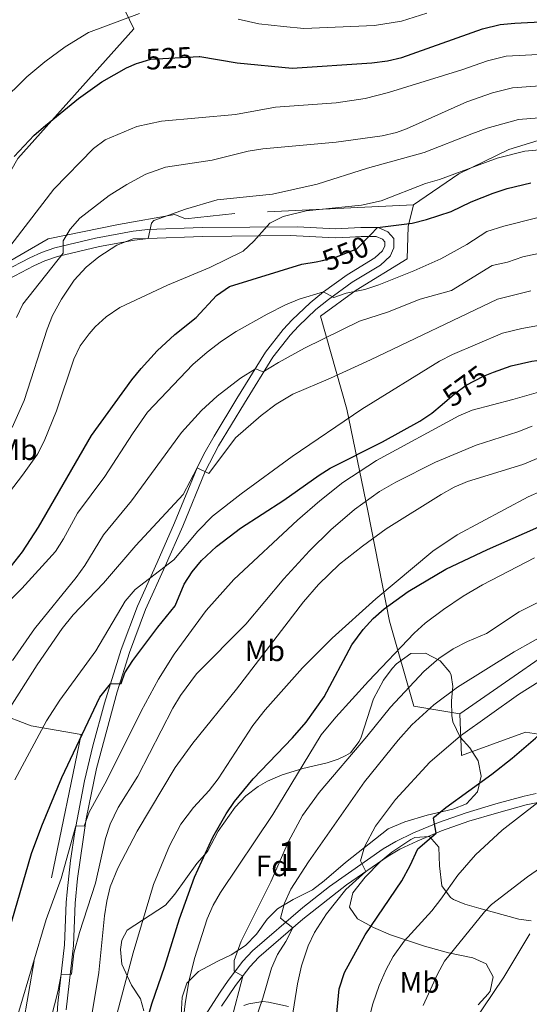
# Model space of a CAD drawing. Units: metres. Extents: x 613541 to 620401, y 4771018 to 4775762.
# Drawn here: x 614997 to 615169, y 4771971 to 4772305 of the extents above; entities that cross this region are included whole.
import ezdxf
from ezdxf.enums import TextEntityAlignment as Align

# ---------------------------------------------------------------- set-up
doc = ezdxf.new("R2010")
doc.units = ezdxf.units.M
doc.header["$MEASUREMENT"] = 0
for name, pattern in [('DGN Style 2', [82.7796, 49.66776, -33.11184]), ('DGN Style 3', [115.89144, 82.7796, -33.11184]), ('DGN Style 5', [57.94572, 24.83388, -33.11184])]:
    doc.linetypes.add(name, pattern=pattern)
for name, color, linetype, lineweight in [('Nivel 16', 7, 'Continuous', 0), ('Nivel 20', 7, 'Continuous', 0), ('Nivel 21', 7, 'Continuous', 0), ('Nivel 22', 7, 'Continuous', 0), ('Nivel 35', 7, 'Continuous', 0), ('Nivel 37', 7, 'Continuous', 0), ('Nivel 4', 7, 'Continuous', 0), ('Nivel 41', 7, 'Continuous', 0), ('Nivel 48', 7, 'Continuous', 0), ('Nivel 5', 7, 'Continuous', 0), ('Nivel 57', 7, 'Continuous', 0)]:
    doc.layers.add(name, color=color, linetype=linetype, lineweight=lineweight)
doc.styles.add('Style-Arial', font='txt')
doc.styles.add('Style-Arial Narrow', font='txt')
doc.styles.add('Style-Helvetica-Narrow-Oblique', font='txt')

msp = doc.modelspace()

# ---------------------------------------------------------------- linework, layer by layer
at = {"layer": 'Nivel 16', "color": 1, "linetype": 'Continuous', "lineweight": 13}
for points in [[(614999.07, 4772377.57, 496.28), (615035.28, 4772302.16, 521.36), (614995.88, 4772258.08, 525.41), (614974.72, 4772221.04, 527.74)], [(615145.92, 4772069.6, 617.77), (615191.28, 4772101.04, 616.51), (615200.16, 4772105.76, 615.93), (615239.84, 4772117.04, 613.53)], [(615214.47, 4772059.52, 633.31), (615205.39, 4772056.16, 632.65), (615181.36, 4772061.28, 627.46), (615168.12, 4772063.28, 623.74), (615146.4, 4772055.36, 621.57), (615145.92, 4772069.6, 617.77)]]:
    msp.add_polyline3d(points, dxfattribs=at)
at = {"layer": 'Nivel 20', "color": 7, "linetype": 'DGN Style 2', "lineweight": 0}
for points in [[(615264.8, 4772378.24, 484.67), (615252.44, 4772345.2, 500.15), (615244.76, 4772322.48, 512.69), (615218.08, 4772294.56, 529.61), (615195.28, 4772271.36, 542.51), (615162.56, 4772261.2, 544.13), (615145.56, 4772252.88, 546.05), (615130.2, 4772242.4, 548.33)], [(615130.2, 4772242.4, 548.33), (615069.56, 4772239.44, 542.33), (615052.84, 4772237.6, 540.29), (615049.12, 4772239.12, 539.93), (615030.08, 4772235.68, 537.77), (615006.2, 4772230.8, 533.51), (614981.32, 4772216.48, 529.67), (614974.72, 4772221.04, 528.89)], [(615145.92, 4772069.6, 617.21), (615130.24, 4772072.16, 609.89), (615122.04, 4772101.04, 598.67), (615114.64, 4772138.48, 583.25), (615107.52, 4772172.96, 569.39), (615098.6, 4772204.64, 556.61), (615110.68, 4772213.44, 554.87), (615128, 4772224.08, 552.17), (615128.4, 4772235.04, 550.49), (615130.2, 4772242.4, 548.33)], [(614946.36, 4772016.48, 554.76), (614952.76, 4772015.52, 556.18), (614963.24, 4772061.68, 554.62), (614968.36, 4772069.6, 555.98), (614974.52, 4772075.36, 558.32), (615000.36, 4772065.52, 568.96), (615017.36, 4772062.56, 573.32), (615001.43, 4771985.68, 580.38), (614986.51, 4771899.36, 582.9), (614935.71, 4771910.32, 561.12), (614903.99, 4771918.72, 546.58), (614918.2, 4771974.16, 548.1), (614931, 4772019.47, 548.46)]]:
    msp.add_polyline3d(points, dxfattribs=at)
at = {"layer": 'Nivel 21', "color": 7, "linetype": 'Continuous', "lineweight": 0}
for points in [[(615012.33, 4771969.03, 586.61), (615014.75, 4771990.88, 584.67), (615015.36, 4772005.28, 583.08), (615016.09, 4772013.68, 582.29), (615019.04, 4772033.92, 579.9), (615022.57, 4772051, 578.28), (615029.63, 4772077.07, 576.24), (615033.82, 4772090.36, 574.07), (615039.26, 4772104.94, 572.52), (615045.92, 4772119.68, 569.96), (615051.84, 4772133.28, 567.98), (615059.48, 4772151.81, 564.99), (615064.04, 4772160.56, 564.06), (615072.84, 4772175.04, 562.65), (615082.48, 4772190.64, 559.24), (615088.28, 4772198.08, 558.09), (615091.11, 4772201.22, 557.59), (615097.06, 4772206.87, 556.51), (615101.32, 4772210.3, 555.36), (615109.36, 4772216.08, 553.74), (615118.92, 4772221.92, 553.34), (615122.24, 4772224.96, 552.91), (615123.44, 4772227.84, 552.3), (615123.48, 4772230.96, 551.36), (615121.48, 4772233.2, 550.59), (615118.16, 4772234.72, 549.98), (615112.28, 4772234.64, 547.8), (615103.64, 4772234.24, 547.43), (615090.76, 4772234.96, 546.31), (615058.48, 4772234.64, 541.79), (615039.95, 4772233.99, 539.73), (615035.04, 4772233.44, 539.14), (615022.24, 4772231.12, 537.94), (615008.44, 4772227.76, 533.94), (615003.88, 4772226.22, 533.12), (614999.96, 4772224.4, 532.5), (614991.21, 4772219.82, 531.19)], [(615171.83, 4772042.48, 630.02), (615167.7, 4772041.64, 628.67), (615158.15, 4772038.96, 627.57), (615147.99, 4772035.94, 626.57), (615138.63, 4772032.64, 625.38), (615130.2, 4772029.14, 623.58), (615124.16, 4772026.24, 622.59), (615119.91, 4772023.76, 621.78)], [(615119.91, 4772023.76, 621.78), (615101.68, 4772010.94, 618.42), (615092.59, 4772003.76, 617.17), (615075.55, 4771989.12, 611.84), (615072.26, 4771985.63, 611.11), (615067.3, 4771979.06, 608.73), (615064.51, 4771975.04, 608.24), (615057.23, 4771963.6, 606.53)]]:
    msp.add_polyline3d(points, dxfattribs=at)
at = {"layer": 'Nivel 21', "color": 7, "linetype": 'DGN Style 3', "lineweight": 0}
for points in [[(614992.77, 4772217.16, 532.11), (615001.32, 4772221.64, 533.38), (615005.02, 4772223.36, 533.96), (615009.3, 4772224.8, 534.73), (615023.62, 4772228.29, 538.98), (615035.48, 4772230.44, 540.14), (615040.17, 4772230.97, 540), (615058.54, 4772231.61, 542.48), (615088.36, 4772231.93, 546.99), (615103.62, 4772231.21, 548.31), (615108.6, 4772231.41, 548.56), (615112.37, 4772231.61, 548.98), (615117.52, 4772231.68, 550.64), (615119.64, 4772230.71, 551.18), (615120.43, 4772229.82, 551.49), (615120.42, 4772228.46, 551.83), (615119.7, 4772226.74, 552.2), (615117.09, 4772224.35, 552.37), (615107.68, 4772218.6, 552.64), (615099.64, 4772212.83, 555), (615095.06, 4772209.14, 555.68), (615088.94, 4772203.34, 556.72), (615085.95, 4772200.02, 557.22), (615079.99, 4772192.37, 558.4), (615070.25, 4772176.62, 561.66), (615062.5, 4772163.88, 563.04), (615058.96, 4772157.74, 563.3), (615056.73, 4772153.09, 565), (615049.05, 4772134.46, 566.8), (615043.15, 4772120.9, 568.83), (615036.46, 4772106.1, 571.5), (615030.95, 4772091.35, 572.88), (615025.34, 4772073.14, 575.8), (615021.39, 4772058.72, 576.74), (615018.49, 4772046.86, 577.62), (615015.23, 4772029.54, 580.08), (615013.78, 4772019.7, 580.66), (615012.6, 4772009.06, 581.44), (615012.33, 4772005.47, 581.83), (615011.73, 4771991.11, 583.38), (615009.48, 4771971.28, 585.35), (615009.02, 4771964.28, 585.85)], [(615065.02, 4771970.24, 608.73), (615069.76, 4771977.29, 609.55), (615074.58, 4771983.68, 612.07), (615077.65, 4771986.92, 612.91), (615092.56, 4771999.82, 617.05), (615107.45, 4772011.46, 619.68), (615121.55, 4772021.21, 622.58), (615125.58, 4772023.56, 623.33), (615131.44, 4772026.37, 624.4), (615139.72, 4772029.81, 625.71), (615148.93, 4772033.06, 627.34), (615158.34, 4772035.86, 628.32), (615168.41, 4772038.69, 629.48), (615172.32, 4772039.48, 630)]]:
    msp.add_polyline3d(points, dxfattribs=at)
at = {"layer": 'Nivel 22', "color": 30, "linetype": 'DGN Style 5', "lineweight": 30, "flags": 128}
for points, elevation in [([(615036.96, 4772290.64), (615040.97, 4772291.85), (615057.47, 4772292.71)], 525), ([(615097.1, 4772223.07), (615099.24, 4772223.44), (615104.07, 4772224.7), (615110.96, 4772227.44), (615115.58, 4772232.23)], 550), ([(615139.86, 4772174.59), (615144.04, 4772178.18), (615148.08, 4772181.16), (615153.87, 4772184.22), (615157.37, 4772185.53)], 575)]:
    msp.add_lwpolyline(points, dxfattribs=dict(at, elevation=elevation))
at = {"layer": 'Nivel 35', "color": 92, "linetype": 'DGN Style 3', "lineweight": 0}
for points in [[(615108.76, 4772056.32, 615.47), (615111.7, 4772060.21, 615.48), (615112.4, 4772061.68, 615.47), (615116.6, 4772074.64, 615.23), (615120, 4772080.96, 615.29), (615122.96, 4772084.95, 615.36), (615124.4, 4772086.56, 615.41), (615129.24, 4772090, 615.89), (615134.2, 4772090.16, 616.49), (615139.16, 4772087.52, 617.33), (615142.45, 4772083.76, 617.78), (615142.92, 4772082.72, 617.87), (615143.48, 4772078.88, 618.11), (615143.04, 4772074, 619.09), (615143.21, 4772068.96, 620.92), (615143.56, 4772066.8, 621.83), (615146.04, 4772061.68, 624.47), (615149.32, 4772058.06, 625.55), (615152.08, 4772053.6, 625.43), (615153.16, 4772048.4, 625.43), (615151.87, 4772043.04, 625.49), (615148.19, 4772039.04, 625.37), (615143.55, 4772037.21, 624.9), (615134.75, 4772035.12, 623.93), (615127.27, 4772032.88, 623.21), (615121.59, 4772030.48, 622.49), (615107.04, 4772019.13, 618.4), (615099.83, 4772012.88, 616.97), (615095.9, 4772009.85, 616.34), (615089.31, 4772006.48, 614.69), (615083.99, 4772003.36, 613.49), (615080.55, 4771999.83, 612.64), (615076.83, 4771994.72, 611.63), (615073.11, 4771990.88, 610.73), (615068.27, 4771987.76, 609.95), (615063.75, 4771985.52, 609.53), (615057.23, 4771982.08, 609.47), (615053.23, 4771978.08, 608.93), (615051.63, 4771973.4, 608.08), (615051.35, 4771967.28, 606.95)], [(615038.67, 4771968.72, 598.73), (615037.55, 4771972.8, 598.73), (615034.47, 4771977.44, 598.49), (615031.23, 4771984.56, 598.61), (615030.7, 4771989.54, 598.84), (615031.23, 4771992.72, 599.03), (615032.99, 4771996.08, 599.33), (615045.99, 4772004.56, 601.37), (615049.2, 4772008.32, 601.85), (615056.6, 4772018.72, 602.81), (615060.28, 4772022.8, 603.23), (615063.84, 4772029.68, 603.89), (615069.61, 4772037.85, 605.36), (615073.22, 4772041.7, 605.74), (615077.5, 4772044.89, 605.92), (615080.64, 4772046.64, 605.99), (615085.64, 4772048.8, 605.99), (615092.64, 4772050.96, 605.87), (615100.88, 4772052.96, 605.87), (615104.59, 4772054.17, 609.08), (615107.21, 4772055.46, 614.24), (615108.76, 4772056.32, 615.47)], [(615152.15, 4771970.72, 639.77), (615155.46, 4771974.44, 639.72), (615156.15, 4771975.36, 639.71), (615157.23, 4771980.24, 639.71), (615154.79, 4771984.64, 638.75), (615150.33, 4771986.65, 637.68), (615141.99, 4771988.4, 636.41), (615133.87, 4771990.64, 635.69), (615122.39, 4771994.56, 634.85), (615116.55, 4771996.96, 633.41), (615111.11, 4771999.92, 631.79), (615108.44, 4772003.96, 630.54), (615109.59, 4772008.8, 629.81), (615113.75, 4772014.08, 629.57), (615118.99, 4772019.36, 629.63), (615122.82, 4772022.56, 629.73), (615129.25, 4772026.86, 630.08), (615130.67, 4772027.6, 630.29), (615135.61, 4772027.95, 631.15), (615138.71, 4772024.24, 631.97), (615138.99, 4772018, 632.93), (615139.75, 4772011.2, 633.65), (615142.75, 4772007.2, 634.09), (615143.79, 4772006.56, 634.19), (615147.63, 4772004.96, 634.49), (615152.35, 4772003.58, 635.37), (615165.95, 4771999.78, 638.83), (615170.11, 4771999.28, 639.71)], [(615072.59, 4771970.49, 618.67), (615074.27, 4771971.12, 619.25), (615079.07, 4771971.89, 620.63), (615080.91, 4771971.68, 621.11), (615087.79, 4771970.16, 622.25)]]:
    msp.add_polyline3d(points, dxfattribs=at)
at = {"layer": 'Nivel 4', "color": 30, "linetype": 'Continuous', "lineweight": 30, "flags": 128}
for points, elevation in [([(615057.47, 4772292.71), (615057.6, 4772292.72), (615070.32, 4772290.56), (615088.96, 4772288.8), (615116.08, 4772290.64), (615121.36, 4772291.28), (615126.22, 4772292.43), (615153.6, 4772302.13), (615159.56, 4772303.6), (615164.55, 4772304.12), (615175.43, 4772304.6)], 525), ([(614994.62, 4772258.83), (615001.44, 4772266.08), (615005.22, 4772269.34), (615016.49, 4772278.52), (615024.41, 4772284.16), (615032.72, 4772288.9), (615036.16, 4772290.4), (615036.96, 4772290.64)], 525), ([(615115.58, 4772232.23), (615117.93, 4772234.66), (615129.72, 4772236.16), (615134.56, 4772237.38), (615142.96, 4772240.16), (615149.72, 4772243.36), (615157.24, 4772246.4), (615161.98, 4772247.96), (615170.02, 4772249.81)], 550), ([(614992.47, 4772118.19), (614997.43, 4772124.58), (615002.89, 4772132.95), (615020.86, 4772164.04), (615034.6, 4772182.96), (615037.7, 4772186.87), (615043.13, 4772192.85), (615049.15, 4772198.34), (615056.44, 4772204.08), (615063.32, 4772211.58), (615067.72, 4772214.64), (615092.32, 4772222.24), (615097.1, 4772223.07)], 550), ([(615157.37, 4772185.53), (615163.26, 4772187.74), (615170.36, 4772189.36), (615194.12, 4772192.48), (615247.63, 4772194.88), (615269.76, 4772194.46), (615277.08, 4772194.32), (615328.52, 4772195.84), (615340.64, 4772195.76), (615408.76, 4772196.72), (615443.07, 4772196.6), (615453.03, 4772195.65), (615462.24, 4772193.87), (615489.56, 4772186.64), (615494.36, 4772184.96), (615511.12, 4772177.84)], 575), ([(614979.24, 4771952.68), (614993.84, 4771999.2), (615000.52, 4772022.16), (615003.98, 4772031.54), (615010.81, 4772047.93), (615023.76, 4772075.2), (615027.38, 4772079.77), (615030.92, 4772079.84), (615032.2, 4772083.44), (615034.91, 4772087.64), (615043.4, 4772099.04), (615049.32, 4772106.24), (615052.32, 4772113.6), (615055.1, 4772117.76), (615058.24, 4772121.65), (615063.3, 4772126.4), (615071.48, 4772132.56), (615086.2, 4772142.16), (615098.12, 4772150.59), (615101.92, 4772152.96), (615119.63, 4772161.91), (615132.32, 4772168.88), (615136.44, 4772171.65), (615139.86, 4772174.59)], 575), ([(615039.95, 4771966.32), (615041.34, 4771971.14), (615045.83, 4771983.92), (615050.76, 4771999.94), (615055.84, 4772014.05), (615062.06, 4772027.72), (615066.6, 4772035.6), (615069.45, 4772039.77), (615075.79, 4772047.49), (615089.08, 4772061.38), (615093.72, 4772066.72), (615099.81, 4772075.28), (615109.2, 4772092.97), (615113.04, 4772098.24), (615116.51, 4772101.91), (615120.26, 4772105.24), (615128.37, 4772111.12), (615141.16, 4772118.72), (615155.28, 4772125.36), (615176.57, 4772134.77)], 600), ([(615103.53, 4771961.94), (615104.96, 4771976.15), (615106.76, 4771981.68), (615113.75, 4771994.48), (615126.15, 4772012.88), (615128.99, 4772018.08), (615131.59, 4772023.76), (615137.88, 4772029.04), (615136.99, 4772034.14), (615137.27, 4772034.56), (615141.11, 4772037.76), (615156.73, 4772049.06), (615163.62, 4772054.48), (615171.59, 4772061.26), (615182.44, 4772071.2), (615189.31, 4772076.13), (615197.8, 4772081.38), (615205.87, 4772085.25), (615210.57, 4772086.98), (615217.88, 4772089.04), (615218.3, 4772089.14)], 625)]:
    msp.add_lwpolyline(points, dxfattribs=dict(at, elevation=elevation))
at = {"layer": 'Nivel 5', "color": 30, "linetype": 'Continuous', "lineweight": 0, "flags": 128}
for points, elevation in [([(614989.93, 4772276.88), (614998.94, 4772285.82), (615005.06, 4772290.96), (615011.95, 4772296), (615019.86, 4772300.87), (615037.2, 4772307.41)], 520), ([(615070.61, 4772305.49), (615077.67, 4772303.87), (615086.04, 4772302.92), (615092.99, 4772302.27), (615116.89, 4772303.32), (615126.1, 4772304.79), (615134.64, 4772307.52)], 520), ([(614984.76, 4772217.52), (615008.12, 4772247.76), (615021.52, 4772261.52), (615025.57, 4772264.42), (615036.26, 4772269.01), (615044.68, 4772270.8), (615069.73, 4772273.07), (615083.32, 4772275.6), (615103.88, 4772277.05), (615113.8, 4772278.52), (615121.64, 4772280.48), (615146.56, 4772288.19), (615155.28, 4772291.3), (615161.66, 4772292.84), (615192.17, 4772294.47)], 530), ([(614995.39, 4772204.14), (614997.58, 4772208.68), (615011.32, 4772226), (615011.24, 4772230.16), (615013.6, 4772234.16), (615016.92, 4772237.9), (615026.93, 4772245.57), (615032.85, 4772249.34), (615039.28, 4772252.75), (615045.99, 4772255.21), (615061.8, 4772257.52), (615074.08, 4772260.56), (615078.99, 4772261.45), (615103.92, 4772263.62), (615119.48, 4772265.79), (615124.35, 4772266.95), (615127.84, 4772268.24), (615148.24, 4772277.34), (615156.96, 4772280.46), (615163.74, 4772282.08), (615181.01, 4772283.32)], 535), ([(614993.93, 4772166.79), (614998.01, 4772175.92), (615005.84, 4772200.16), (615007.64, 4772204.82), (615010.68, 4772210.34), (615015.04, 4772216.8), (615019.04, 4772221.28), (615023.4, 4772224.72), (615029.44, 4772228.64), (615035, 4772230.88), (615040.17, 4772230.97), (615041.28, 4772236.12), (615042.08, 4772237.04), (615052.8, 4772240.96), (615063.48, 4772244.09), (615082.33, 4772245.96), (615097.48, 4772249.36), (615114.5, 4772254.82), (615133.8, 4772260.13), (615149.92, 4772266.5), (615155.14, 4772268.39), (615165.84, 4772271.33), (615181.3, 4772272.58)], 540), ([(614986.72, 4772136.72), (614997.52, 4772150.64), (615002.52, 4772157.68), (615004.83, 4772162.12), (615009.04, 4772172.4), (615014.88, 4772190), (615017.08, 4772194.47), (615020.04, 4772198.54), (615022.16, 4772200.96), (615025.82, 4772204.36), (615030.55, 4772207.58), (615046.72, 4772215.09), (615061.04, 4772221.12), (615072.32, 4772226.64), (615075.99, 4772230), (615081.44, 4772236.16), (615085.91, 4772238.41), (615093.71, 4772240.34), (615112.55, 4772242.32), (615119.15, 4772243.8), (615134.2, 4772249.6), (615139, 4772251), (615151.6, 4772255.65), (615158.56, 4772258.18), (615167.92, 4772260.57), (615181.59, 4772261.85)], 545), ([(614982.61, 4772097.77), (614997.28, 4772112.08), (615008.68, 4772124.72), (615011.36, 4772128.93), (615016.12, 4772137.74), (615025.43, 4772150.14), (615034.77, 4772164.66), (615039.93, 4772171.95), (615055.33, 4772188.13), (615060.12, 4772192.36), (615064.98, 4772196.06), (615070, 4772199.34), (615080.52, 4772205.28), (615086.68, 4772208.4), (615091.36, 4772210.39), (615099.64, 4772212.83), (615103.16, 4772210.96), (615107.28, 4772212.4), (615113.6, 4772213.68), (615118.36, 4772215.18), (615130.32, 4772220), (615139.46, 4772224.09), (615148.23, 4772228.9), (615155.06, 4772233.31), (615160.85, 4772235.12), (615172.07, 4772237.98)], 555), ([(614994.08, 4772087.68), (615001.56, 4772098.42), (615015.72, 4772115.84), (615018.57, 4772119.93), (615024.92, 4772130.32), (615034.5, 4772141.86), (615051.44, 4772165.04), (615058.17, 4772172.57), (615063.56, 4772177.44), (615071.49, 4772183.57), (615076.49, 4772186.71), (615079.2, 4772185.68), (615084.36, 4772188.88), (615093.21, 4772193.71), (615111.84, 4772202.88), (615121.35, 4772205.97), (615132.38, 4772210.4), (615143.01, 4772213.26), (615156.84, 4772221.83), (615162.1, 4772222.88), (615167.32, 4772224.78), (615174.12, 4772226.15)], 560), ([(614993.12, 4772071.6), (615002.4, 4772086.24), (615010.98, 4772098.54), (615014.64, 4772103.12), (615025, 4772113.96), (615035.96, 4772126.72), (615052, 4772144.08), (615056.73, 4772153.09), (615060.76, 4772151.2), (615069.73, 4772163.24), (615078.44, 4772170.88), (615083.6, 4772174.72), (615089.2, 4772178.08), (615101.96, 4772183.52), (615115.58, 4772189.79), (615158.62, 4772210.35), (615169.98, 4772213.19)], 565), ([(614994.86, 4772047.18), (615005.64, 4772067.2), (615010.16, 4772074.24), (615022.4, 4772090.96), (615032.31, 4772107.78), (615035.72, 4772111.76), (615048.88, 4772121.84), (615056.94, 4772131.59), (615062, 4772136.64), (615071.63, 4772144.29), (615089, 4772156.88), (615112.68, 4772173.04), (615138.94, 4772189.27), (615143.36, 4772191.61), (615160.4, 4772198.86), (615166.94, 4772200.44), (615178.22, 4772202.49)], 570), ([(614991.63, 4771952.88), (615005.48, 4771999.68), (615010.6, 4772013.68), (615015.59, 4772031.5), (615018.44, 4772031.44), (615020.08, 4772036.16), (615025.96, 4772046.8), (615037.76, 4772070.44), (615043.64, 4772081.36), (615048.92, 4772089.85), (615059.8, 4772104.68), (615069.17, 4772115.2), (615090.81, 4772135.37), (615098.37, 4772141.91), (615106.22, 4772148.1), (615117.64, 4772155.62), (615145.53, 4772170.79), (615150.13, 4772172.7), (615163.9, 4772176.34), (615172.55, 4772178.8)], 580), ([(615002.91, 4771949.6), (615009.51, 4771975.12), (615010.58, 4771980.99), (615014.11, 4771981.12), (615014.87, 4771988.32), (615016.79, 4771995.28), (615022.24, 4772012.08), (615025.68, 4772027.26), (615027.19, 4772032.04), (615029.95, 4772037.74), (615036.64, 4772048.4), (615048.48, 4772071.46), (615051.08, 4772075.81), (615056.55, 4772083.12), (615073.28, 4772100.05), (615086.19, 4772115.34), (615094.87, 4772124.89), (615102.14, 4772132.08), (615110.12, 4772138.96), (615118.59, 4772145.01), (615124.2, 4772148.24), (615137.63, 4772155.06), (615151.46, 4772160.84), (615165.61, 4772165.3), (615170.48, 4772167.27)], 585), ([(615015.75, 4771936.16), (615023.35, 4771981.68), (615025.25, 4772000.97), (615026.05, 4772005.9), (615027.27, 4772010.77), (615029.88, 4772017.14), (615036.41, 4772029.68), (615049.3, 4772051.29), (615055.33, 4772059.55), (615070.06, 4772077.91), (615092.88, 4772107.59), (615097.88, 4772113.44), (615105.08, 4772120.38), (615112.84, 4772126.48), (615120.94, 4772132.34), (615139.58, 4772144.05), (615143.95, 4772146.49), (615148.54, 4772148.44), (615167.32, 4772154.26), (615174.09, 4772157.03)], 590), ([(615028.56, 4771964.06), (615035.06, 4771988.41), (615041.92, 4772011.6), (615047.4, 4772024.74), (615051.16, 4772032.06), (615055.45, 4772037.76), (615060.84, 4772043.52), (615063.92, 4772047.45), (615075.64, 4772065.55), (615079.88, 4772070.95), (615092.48, 4772085.12), (615102.52, 4772095.23), (615117.36, 4772108.61), (615136.71, 4772124.76), (615145.01, 4772130.31), (615169.03, 4772143.23), (615173.74, 4772145.31)], 595), ([(615052.27, 4771967.24), (615052.63, 4771971.12), (615053.95, 4771978.72), (615055.87, 4771986.48), (615060.19, 4772000), (615062.16, 4772004.57), (615064.68, 4772008.89), (615082.48, 4772035.36), (615098.87, 4772062.41), (615103.86, 4772068.43), (615114.89, 4772080.64), (615130.36, 4772096.96), (615134.07, 4772100.3), (615140.36, 4772105.02), (615147.01, 4772109.47), (615153.6, 4772113.4), (615171.24, 4772122.48)], 605), ([(615068.23, 4771965.28), (615072.19, 4771980.51), (615069.35, 4771982.16), (615069.31, 4771985.84), (615071.67, 4771992.32), (615081.79, 4772012.56), (615087.72, 4772026.16), (615092.45, 4772034.99), (615098.16, 4772042.8), (615114.32, 4772061.84), (615122.41, 4772071.86), (615133.68, 4772083.92), (615138.72, 4772088.32), (615143.68, 4772091.68), (615148.48, 4772094.16), (615154.92, 4772096.88), (615166.04, 4772104.24), (615184.68, 4772113.44)], 610), ([(615072.2, 4771953.19), (615079.07, 4771972.96), (615081.99, 4771983.2), (615084.06, 4771987.86), (615086.83, 4771992.27), (615089.18, 4771996.9), (615085.01, 4772000.13), (615086.36, 4772005.27), (615088.49, 4772010), (615094.51, 4772019.25), (615113.52, 4772046.48), (615124.92, 4772060.64), (615129.64, 4772065.84), (615137.06, 4772072.57), (615145.08, 4772078.57), (615164.38, 4772090.57), (615183.67, 4772101.43)], 615), ([(615085.78, 4771946.53), (615090.79, 4771977.92), (615092.11, 4771984), (615094.43, 4771990.8), (615096.53, 4771995.34), (615100.59, 4772001.6), (615107.19, 4772009.92), (615113.99, 4772015.98), (615112.19, 4772019.68), (615113.57, 4772024.45), (615117.31, 4772031.44), (615124.09, 4772040.45), (615135.72, 4772053.2), (615146.16, 4772062.08), (615165.8, 4772076.16), (615192.99, 4772093.16)], 620), ([(615115.15, 4771966.24), (615116.39, 4771971.08), (615118.47, 4771977.28), (615120.87, 4771982.8), (615123.27, 4771987.18), (615126.95, 4771992.35), (615136.35, 4772002.72), (615139.49, 4772006.6), (615145.22, 4772014.81), (615151.15, 4772021.67), (615160.27, 4772030), (615172.32, 4772039.48)], 630), ([(615133.43, 4771970.48), (615138.35, 4771981.12), (615140.68, 4771985.54), (615154.22, 4772002.29), (615156.63, 4772004.8), (615168.91, 4772014.16), (615205.92, 4772039.87)], 635), ([(615143.07, 4771953.81), (615160.87, 4771980.14), (615169.67, 4771994.88)], 640)]:
    msp.add_lwpolyline(points, dxfattribs=dict(at, elevation=elevation))
at = {"layer": 'Nivel 57', "color": 92, "linetype": 'DGN Style 3', "lineweight": 0}
for points in [[(615051.35, 4771967.28, 606.95), (615051.63, 4771973.4, 608.08), (615053.23, 4771978.08, 608.93), (615057.23, 4771982.08, 609.47), (615063.75, 4771985.52, 609.53), (615068.27, 4771987.76, 609.95), (615073.11, 4771990.88, 610.73), (615076.83, 4771994.72, 611.63), (615080.55, 4771999.83, 612.64), (615083.99, 4772003.36, 613.49), (615089.31, 4772006.48, 614.69), (615095.9, 4772009.85, 616.34), (615099.83, 4772012.88, 616.97), (615107.04, 4772019.13, 618.4), (615121.59, 4772030.48, 622.49), (615127.27, 4772032.88, 623.21), (615134.75, 4772035.12, 623.93), (615143.55, 4772037.21, 624.9), (615148.19, 4772039.04, 625.37), (615151.87, 4772043.04, 625.49), (615153.16, 4772048.4, 625.43), (615152.08, 4772053.6, 625.43), (615149.32, 4772058.06, 625.55), (615146.04, 4772061.68, 624.47), (615143.56, 4772066.8, 621.83), (615143.21, 4772068.96, 620.92), (615143.04, 4772074, 619.09), (615143.48, 4772078.88, 618.11), (615142.92, 4772082.72, 617.87), (615142.45, 4772083.76, 617.78), (615139.16, 4772087.52, 617.33), (615134.2, 4772090.16, 616.49), (615129.24, 4772090, 615.89), (615124.4, 4772086.56, 615.41), (615122.96, 4772084.95, 615.36), (615120, 4772080.96, 615.29), (615116.6, 4772074.64, 615.23), (615112.4, 4772061.68, 615.47), (615111.7, 4772060.21, 615.48), (615108.76, 4772056.32, 615.47), (615107.21, 4772055.46, 614.24), (615104.59, 4772054.17, 609.08), (615100.88, 4772052.96, 605.87), (615092.64, 4772050.96, 605.87), (615085.64, 4772048.8, 605.99), (615080.64, 4772046.64, 605.99), (615077.5, 4772044.89, 605.92), (615073.22, 4772041.7, 605.74), (615069.61, 4772037.85, 605.36), (615063.84, 4772029.68, 603.89), (615060.28, 4772022.8, 603.23), (615056.6, 4772018.72, 602.81), (615049.2, 4772008.32, 601.85), (615045.99, 4772004.56, 601.37), (615032.99, 4771996.08, 599.33), (615031.23, 4771992.72, 599.03), (615030.7, 4771989.54, 598.84), (615031.23, 4771984.56, 598.61), (615034.47, 4771977.44, 598.49), (615037.55, 4771972.8, 598.73), (615038.67, 4771968.72, 598.73)], [(615170.11, 4771999.28, 639.71), (615165.95, 4771999.78, 638.83), (615152.35, 4772003.58, 635.37), (615147.63, 4772004.96, 634.49), (615143.79, 4772006.56, 634.19), (615142.75, 4772007.2, 634.09), (615139.75, 4772011.2, 633.65), (615138.99, 4772018, 632.93), (615138.71, 4772024.24, 631.97), (615135.61, 4772027.95, 631.15), (615130.67, 4772027.6, 630.29), (615129.25, 4772026.86, 630.08), (615122.82, 4772022.56, 629.73), (615118.99, 4772019.36, 629.63), (615113.75, 4772014.08, 629.57), (615109.59, 4772008.8, 629.81), (615108.44, 4772003.96, 630.54), (615111.11, 4771999.92, 631.79), (615116.55, 4771996.96, 633.41), (615122.39, 4771994.56, 634.85), (615133.87, 4771990.64, 635.69), (615141.99, 4771988.4, 636.41), (615150.33, 4771986.65, 637.68), (615154.79, 4771984.64, 638.75), (615157.23, 4771980.24, 639.71), (615156.15, 4771975.36, 639.71), (615155.46, 4771974.44, 639.72), (615152.15, 4771970.72, 639.77)], [(615087.79, 4771970.16, 622.25), (615080.91, 4771971.68, 621.11), (615079.07, 4771971.89, 620.63), (615074.27, 4771971.12, 619.25), (615072.59, 4771970.49, 618.67)]]:
    msp.add_polyline3d(points, dxfattribs=at)

# ---------------------------------------------------------------- texts
at = {"layer": 'Nivel 37', "color": 92, "linetype": 'Continuous', "lineweight": 0}
for s, style, p in [('Mb', 'Style-Arial Narrow', (614995.75, 4772159.27, 542.33)), ('Mb', 'Style-Arial Narrow', (615079.71, 4772090.95, 589.86)), ('Fd', 'Style-Arial', (615082.22, 4772017.91, 608.97)), ('Mb', 'Style-Arial Narrow', (615132.23, 4771978.39, 633.67))]:
    msp.add_text(s, height=7, dxfattribs=dict(at, style=style)).set_placement(p, align=Align.MIDDLE_CENTER)
at = {"layer": 'Nivel 41', "color": 7, "linetype": 'Continuous', "lineweight": 0, "style": 'Style-Helvetica-Narrow-Oblique'}
for s, rotation, p in [('525', 3.0023, (615047.22, 4772292.17, 525)), ('550', 21.6779, (615107.07, 4772225.9, 550)), ('575', 36.3892, (615147.71, 4772180.88, 575))]:
    msp.add_text(s, height=7, rotation=rotation, dxfattribs=at).set_placement(p, align=Align.MIDDLE_CENTER)
at = {"layer": 'Nivel 48', "color": 92, "linetype": 'Continuous', "lineweight": 0, "style": 'Style-Arial Narrow'}
msp.add_text('1', height=10, dxfattribs=at).set_placement((615087.64, 4772021.21, 611.06), align=Align.MIDDLE_CENTER)

doc.saveas('drawing.dxf')
